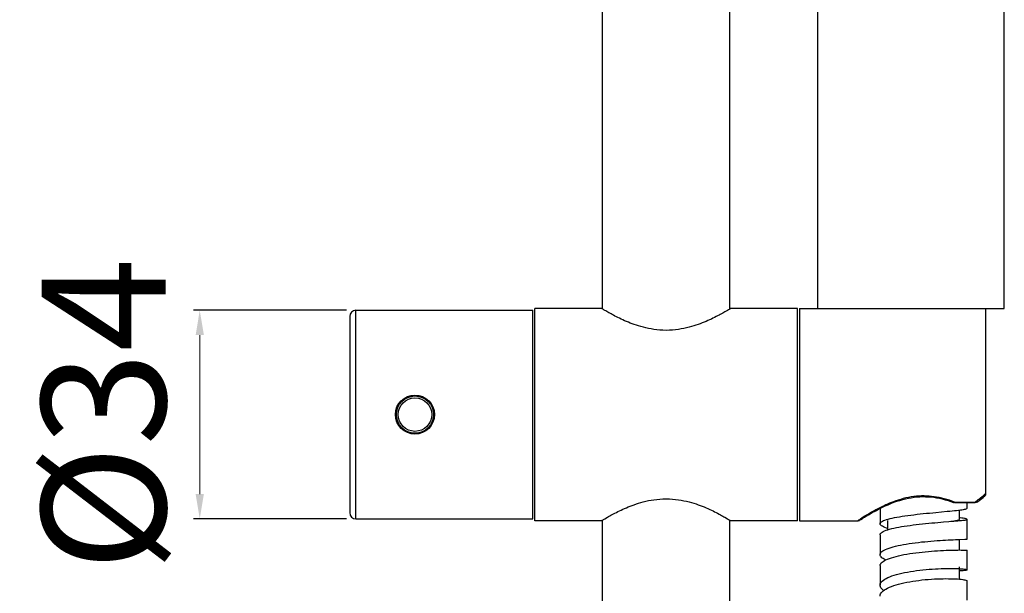
# Model space of a CAD drawing. Extents: x -559 to 10701, y -937 to 867.
# Drawn here: x 10335 to 10494, y -551 to -459 of the extents above; entities that cross this region are included whole.
import ezdxf

# ---------------------------------------------------------------- set-up
doc = ezdxf.new("R2010")
doc.units = 0
doc.header["$LTSCALE"] = 2
doc.header["$MEASUREMENT"] = 0
doc.layers.get('0').update_dxf_attribs({"linetype": 'CONTINUOUS'})
doc.layers.get('DEFPOINTS').update_dxf_attribs({"linetype": 'CONTINUOUS'})
doc.layers.add('02___PRT_ALL_AXES', color=7, linetype='CONTINUOUS')
doc.layers.add('OGGETTO', color=7, linetype='CONTINUOUS', lineweight=25)
doc.styles.add('ISO', font='tahoma.ttf')
doc.dimstyles.new('ISO-25', dxfattribs={"dimtxt": 20, "dimasz": 4, "dimexe": 1, "dimexo": 1.5, "dimgap": 1.5, "dimtad": 1, "dimdec": 0, "dimtxsty": 'ISO', "dimcen": 2.5, "dimclrd": 7, "dimclre": 7, "dimclrt": 7, "dimadec": 0, "dimazin": 0, "dimtfac": 1, "dimtdec": 0, "dimtmove": 0, "dimatfit": 3, "dimfxl": 1, "dimlwd": 13, "dimarcsym": 0})

# ---------------------------------------------------------------- blocks, each defined once
blk = doc.blocks.new('*D120')
at = {"layer": 'DEFPOINTS', "color": 0, "transparency": 16777216}
for p in [(10409.22, -207.46), (10317.67, -907.46), (10409.22, -907.46)]:
    blk.add_point(p, dxfattribs=at)
at = {"layer": 'OGGETTO', "color": 7, "lineweight": -2, "transparency": 16777216}
for p, q in [((10407.72, -207.46), (10316.67, -207.46)), ((10407.72, -907.46), (10316.67, -907.46))]:
    blk.add_line(p, q, dxfattribs=at)
at = {"layer": 'OGGETTO', "color": 7, "lineweight": 13, "transparency": 16777216}
blk.add_line((10317.67, -211.46), (10317.67, -903.46), dxfattribs=at)
at = {"layer": 'OGGETTO', "color": 7, "transparency": 16777216}
for points in [[(10317, -211.46), (10318.34, -211.46), (10317.67, -207.46)], [(10317, -903.46), (10318.34, -903.46), (10317.67, -907.46)]]:
    blk.add_solid(points, dxfattribs=at)
at = {"layer": 'OGGETTO', "color": 7, "transparency": 16777216, "insert": (10305.71, -557.46), "char_height": 20, "attachment_point": 5, "rotation": 90, "style": 'ISO'}
blk.add_mtext('698', dxfattribs=at)
blk = doc.blocks.new('*D115')
at = {"layer": 'DEFPOINTS', "color": 0, "transparency": 16777216}
for p in [(10439.22, -179.96), (10260.39, -934.96), (10439.22, -934.96)]:
    blk.add_point(p, dxfattribs=at)
at = {"layer": 'OGGETTO', "color": 7, "lineweight": -2, "transparency": 16777216}
for p, q in [((10437.72, -179.96), (10259.39, -179.96)), ((10437.72, -934.96), (10259.39, -934.96))]:
    blk.add_line(p, q, dxfattribs=at)
at = {"layer": 'OGGETTO', "color": 7, "lineweight": 13, "transparency": 16777216}
blk.add_line((10260.39, -183.96), (10260.39, -930.96), dxfattribs=at)
at = {"layer": 'OGGETTO', "color": 7, "transparency": 16777216}
for points in [[(10259.72, -183.96), (10261.05, -183.96), (10260.39, -179.96)], [(10259.72, -930.96), (10261.05, -930.96), (10260.39, -934.96)]]:
    blk.add_solid(points, dxfattribs=at)
at = {"layer": 'OGGETTO', "color": 7, "transparency": 16777216, "insert": (10248.68, -557.46), "char_height": 20, "attachment_point": 5, "rotation": 90, "style": 'ISO'}
blk.add_mtext('755', dxfattribs=at)
blk = doc.blocks.new('*D123')
at = {"layer": 'DEFPOINTS', "color": 0, "transparency": 16777216}
for p in [(10389.27, -505.66), (10364.11, -539.26), (10389.27, -539.26)]:
    blk.add_point(p, dxfattribs=at)
at = {"layer": 'OGGETTO', "color": 7, "lineweight": -2, "transparency": 16777216}
for p, q in [((10387.77, -505.66), (10363.11, -505.66)), ((10387.77, -539.26), (10363.11, -539.26))]:
    blk.add_line(p, q, dxfattribs=at)
at = {"layer": 'OGGETTO', "color": 7, "lineweight": 13, "transparency": 16777216}
blk.add_line((10364.11, -509.66), (10364.11, -535.26), dxfattribs=at)
at = {"layer": 'OGGETTO', "color": 7, "transparency": 16777216}
for points in [[(10363.45, -509.66), (10364.78, -509.66), (10364.11, -505.66)], [(10363.45, -535.26), (10364.78, -535.26), (10364.11, -539.26)]]:
    blk.add_solid(points, dxfattribs=at)
at = {"layer": 'OGGETTO', "color": 7, "transparency": 16777216, "insert": (10351.22, -522.46), "char_height": 20, "attachment_point": 5, "rotation": 90, "style": 'ISO'}
blk.add_mtext('%%C34', dxfattribs=at)

msp = doc.modelspace()

# ---------------------------------------------------------------- linework, layer by layer
at = {"color": 7, "linetype": 'Continuous'}
for p, q in [((10463.67, -505.36), (10463.67, -371.06)), ((10493.67, -505.36), (10493.67, -371.06))]:
    msp.add_line(p, q, dxfattribs=at)
at = {"layer": '02___PRT_ALL_AXES', "color": 7, "linetype": 'Continuous'}
for p, q in [((10428.97, -505.45), (10428.97, -181.96)), ((10449.47, -505.45), (10449.47, -181.96)), ((10389.27, -505.66), (10417.77, -505.66)), ((10389.27, -539.26), (10389.27, -505.66)), ((10417.77, -539.26), (10417.77, -505.66)), ((10418.07, -539.56), (10418.07, -505.36)), ((10428.83, -505.36), (10418.07, -505.36)), ((10449.58, -505.39), (10449.52, -505.42)), ((10460.37, -505.36), (10449.62, -505.36)), ((10460.37, -539.56), (10460.37, -505.36)), ((10460.67, -505.36), (10493.67, -505.36)), ((10460.67, -505.36), (10460.67, -539.56)), ((10490.67, -505.36), (10490.67, -535.47)), ((10388.27, -506.66), (10388.27, -538.26)), ((10490.06, -535.97), (10490.27, -535.8)), ((10490.26, -535.8), (10490.67, -535.47)), ((10490.47, -535.64), (10490.67, -535.46)), ((10474.5, -537.18), (10474.95, -536.98)), ((10475.18, -536.76), (10474.87, -536.89)), ((10485.53, -536.63), (10485.48, -536.61)), ((10485.66, -536.64), (10485.62, -536.64)), ((10485.66, -536.56), (10485.66, -536.64)), ((10485.66, -536.56), (10488.96, -536.56)), ((10485.66, -536.64), (10488.96, -536.64)), ((10487.67, -537.55), (10487.67, -536.64)), ((10488.96, -536.56), (10489.14, -536.43)), ((10488.96, -536.56), (10488.96, -536.64)), ((10489.25, -536.56), (10489.23, -536.57)), ((10489.25, -536.56), (10489.41, -536.44)), ((10489.41, -536.44), (10489.63, -536.28)), ((10489.63, -536.29), (10489.85, -536.12)), ((10489.84, -536.13), (10490.06, -535.96)), ((10470.97, -539), (10470.75, -539.14)), ((10470.81, -539.2), (10470.98, -539.1)), ((10470.96, -539.11), (10471.17, -538.98)), ((10471.14, -539), (10471.38, -538.85)), ((10471.34, -538.88), (10471.62, -538.71)), ((10473.67, -537.58), (10473.67, -540.04)), ((10481.64, -538.32), (10482.14, -538.27)), ((10482.14, -538.27), (10482.64, -538.22)), ((10482.64, -538.22), (10484.48, -538.05)), ((10486.47, -539.34), (10486.47, -537.84)), ((10486.56, -539.1), (10486.47, -539.09)), ((10389.27, -539.26), (10417.77, -539.26)), ((10428.82, -539.56), (10418.07, -539.56)), ((10428.97, -932.96), (10428.97, -539.47)), ((10449.45, -539.46), (10449.53, -539.51)), ((10449.47, -932.96), (10449.47, -539.47)), ((10460.37, -539.56), (10449.62, -539.56)), ((10460.67, -539.56), (10470.12, -539.56)), ((10470.11, -539.56), (10470.15, -539.56)), ((10470.11, -539.56), (10470.11, -539.56)), ((10470.38, -539.48), (10470.58, -539.35)), ((10470.57, -539.36), (10470.82, -539.2)), ((10474.87, -539.54), (10474.87, -541.03)), ((10483.44, -539.8), (10483.9, -539.76)), ((10487.67, -542.53), (10487.67, -539.34)), ((10473.67, -541.84), (10473.67, -545.02)), ((10483.32, -542.74), (10483.79, -542.71)), ((10486.45, -542.59), (10487.3, -542.56)), ((10486.47, -544.28), (10486.47, -542.59)), ((10487.3, -542.56), (10487.48, -542.55)), ((10475.87, -545.41), (10476.25, -545.31)), ((10485.12, -544.3), (10485.5, -544.29)), ((10486.18, -544.29), (10486.48, -544.28)), ((10486.48, -544.28), (10486.75, -544.29)), ((10487.67, -547.49), (10487.67, -544.32)), ((10473.67, -546.8), (10473.67, -549.95)), ((10486.47, -548.98), (10486.47, -546.99)), ((10487.67, -552.39), (10487.67, -549.26))]:
    msp.add_line(p, q, dxfattribs=at)
for points in [[(10428.88, -505.4), (10428.84, -505.37), (10428.82, -505.36), (10428.82, -505.36)], [(10429.02, -505.48), (10428.94, -505.43), (10428.88, -505.4)], [(10429.81, -505.94), (10429.5, -505.77), (10429.36, -505.69), (10429.24, -505.61), (10429.12, -505.54), (10429.02, -505.48)], [(10449.11, -505.67), (10448.67, -505.92), (10448.51, -506.02), (10448.33, -506.12), (10448.14, -506.22), (10447.94, -506.33), (10447.73, -506.44), (10447.5, -506.56), (10447.26, -506.68), (10447.02, -506.81), (10446.76, -506.93), (10446.5, -507.06), (10446.22, -507.19), (10445.94, -507.32), (10445.64, -507.45), (10445.34, -507.57), (10445.03, -507.7), (10444.71, -507.82), (10444.37, -507.94), (10444.02, -508.06), (10443.66, -508.18), (10443.29, -508.29), (10442.9, -508.4), (10442.5, -508.5), (10442.09, -508.59), (10441.65, -508.67), (10441.2, -508.75), (10440.73, -508.8), (10440.24, -508.85), (10439.74, -508.88), (10439.22, -508.89)], [(10449.52, -505.42), (10449.45, -505.47), (10449.35, -505.52), (10449.24, -505.59), (10449.11, -505.67)], [(10449.62, -505.36), (10449.61, -505.37), (10449.58, -505.39)], [(10439.22, -508.89), (10438.7, -508.88), (10438.2, -508.85), (10437.71, -508.8), (10437.25, -508.75), (10436.79, -508.67), (10436.36, -508.59), (10435.95, -508.5), (10435.55, -508.4), (10435.16, -508.29), (10434.79, -508.18), (10434.43, -508.07), (10434.09, -507.95), (10433.76, -507.83), (10433.44, -507.71), (10433.13, -507.58), (10432.83, -507.46), (10432.53, -507.33), (10432.25, -507.2), (10431.98, -507.08), (10431.72, -506.95), (10431.46, -506.83), (10431.22, -506.7), (10430.98, -506.58), (10430.75, -506.46), (10430.54, -506.35), (10430.34, -506.24), (10430.15, -506.14), (10429.97, -506.04), (10429.81, -505.94)], [(10474.95, -536.98), (10475.42, -536.78), (10475.9, -536.6), (10476.37, -536.43), (10476.84, -536.28), (10477.31, -536.15), (10477.78, -536.03), (10478.23, -535.93), (10478.69, -535.85), (10479.15, -535.78), (10479.6, -535.73), (10480.05, -535.7), (10480.51, -535.68), (10480.96, -535.69), (10481.41, -535.71), (10481.86, -535.74), (10482.31, -535.79), (10482.77, -535.87), (10483.23, -535.95), (10483.69, -536.06), (10484.15, -536.18), (10484.62, -536.32), (10485.09, -536.47), (10485.48, -536.61)], [(10485.66, -536.56), (10485.24, -536.4), (10484.83, -536.26), (10484.41, -536.13), (10484, -536.02), (10483.59, -535.91), (10483.18, -535.82), (10482.78, -535.75), (10482.37, -535.69), (10481.97, -535.64), (10481.56, -535.6), (10481.16, -535.58), (10480.75, -535.57), (10480.34, -535.57), (10479.93, -535.59), (10479.51, -535.62), (10479.09, -535.67), (10478.67, -535.73), (10478.24, -535.81), (10477.82, -535.9), (10477.4, -536), (10476.99, -536.12), (10476.59, -536.24), (10476.21, -536.37), (10475.84, -536.5), (10475.5, -536.63), (10475.18, -536.76)], [(10489.14, -536.43), (10489.31, -536.3), (10489.49, -536.17), (10489.67, -536.02), (10489.86, -535.87), (10490.06, -535.71), (10490.26, -535.54), (10490.46, -535.36), (10490.67, -535.17)], [(10429.35, -539.24), (10429.8, -538.99), (10429.96, -538.89), (10430.14, -538.79), (10430.33, -538.69), (10430.53, -538.58), (10430.75, -538.46), (10430.97, -538.35), (10431.21, -538.23), (10431.45, -538.1), (10431.71, -537.98), (10431.97, -537.85), (10432.25, -537.72), (10432.53, -537.6), (10432.82, -537.47), (10433.12, -537.34), (10433.43, -537.22), (10433.75, -537.1), (10434.08, -536.98), (10434.43, -536.86), (10434.79, -536.74), (10435.16, -536.63), (10435.54, -536.53), (10435.94, -536.43), (10436.36, -536.33), (10436.79, -536.25), (10437.25, -536.18), (10437.71, -536.12), (10438.2, -536.08), (10438.7, -536.05), (10439.22, -536.04)], [(10439.22, -536.04), (10439.74, -536.05), (10440.24, -536.08), (10440.73, -536.12), (10441.2, -536.18), (10441.65, -536.25), (10442.09, -536.34), (10442.51, -536.43), (10442.91, -536.53), (10443.29, -536.63), (10443.67, -536.75), (10444.03, -536.86), (10444.38, -536.98), (10444.71, -537.1), (10445.04, -537.23), (10445.35, -537.35), (10445.65, -537.48), (10445.94, -537.61), (10446.23, -537.74), (10446.5, -537.87), (10446.77, -537.99), (10447.03, -538.12), (10447.27, -538.24), (10447.51, -538.37), (10447.74, -538.49), (10447.95, -538.6), (10448.15, -538.71), (10448.34, -538.81), (10448.52, -538.91), (10448.68, -539.01)], [(10474.87, -536.89), (10474.59, -537.02), (10474.32, -537.14), (10474.07, -537.26), (10473.83, -537.38), (10473.61, -537.49), (10473.4, -537.6), (10473.19, -537.7), (10473, -537.8), (10472.82, -537.91), (10472.63, -538.01), (10472.46, -538.11), (10472.29, -538.2), (10472.12, -538.3), (10471.95, -538.4), (10471.79, -538.5), (10471.63, -538.59), (10471.48, -538.68), (10471.34, -538.77), (10471.21, -538.85), (10470.97, -539)], [(10471.56, -538.74), (10471.89, -538.55), (10472.19, -538.37), (10472.51, -538.19), (10472.86, -538), (10473.24, -537.8), (10473.64, -537.59), (10474.06, -537.38), (10474.5, -537.18)], [(10485.48, -536.61), (10485.5, -536.62), (10485.52, -536.62)], [(10485.52, -536.62), (10485.55, -536.62), (10485.57, -536.61), (10485.6, -536.6)], [(10485.62, -536.64), (10485.57, -536.64), (10485.53, -536.63)], [(10485.6, -536.6), (10485.63, -536.58), (10485.66, -536.56)], [(10489.09, -536.59), (10489.05, -536.59), (10489.01, -536.57), (10488.96, -536.56)], [(10489.1, -536.63), (10489.05, -536.64), (10488.99, -536.64), (10488.96, -536.64)], [(10489.23, -536.57), (10489.2, -536.58), (10489.17, -536.59), (10489.13, -536.59), (10489.09, -536.59)], [(10489.25, -536.56), (10489.2, -536.58), (10489.15, -536.61), (10489.1, -536.63)], [(10448.68, -539.01), (10449.12, -539.26), (10449.25, -539.34), (10449.36, -539.4), (10449.45, -539.46)], [(10471.81, -538.59), (10472.09, -538.43), (10472.39, -538.26), (10472.72, -538.08), (10473.07, -537.89), (10473.44, -537.69), (10473.67, -537.58)], [(10474.98, -539.29), (10475.29, -539.21), (10475.63, -539.13), (10475.99, -539.06), (10476.38, -538.98), (10476.8, -538.91), (10477.23, -538.84), (10477.68, -538.77), (10478.15, -538.71), (10478.63, -538.65), (10479.12, -538.59), (10479.62, -538.53), (10480.12, -538.47), (10480.63, -538.42), (10481.14, -538.37), (10481.64, -538.32)], [(10484.48, -538.05), (10484.9, -538.01), (10485.29, -537.97), (10485.66, -537.94), (10486, -537.9), (10486.32, -537.86), (10486.6, -537.83), (10486.86, -537.79), (10487.08, -537.75), (10487.27, -537.72), (10487.42, -537.68), (10487.54, -537.65), (10487.62, -537.61), (10487.66, -537.57), (10487.67, -537.55)], [(10487.67, -539.34), (10487.66, -539.32), (10487.6, -539.29), (10487.52, -539.26), (10487.39, -539.23), (10487.24, -539.2), (10487.04, -539.17), (10486.82, -539.13), (10486.56, -539.1)], [(10428.82, -539.56), (10428.82, -539.56), (10428.84, -539.55)], [(10428.84, -539.55), (10428.87, -539.53), (10428.93, -539.49)], [(10428.93, -539.49), (10429.01, -539.45), (10429.11, -539.39), (10429.23, -539.32), (10429.35, -539.24)], [(10449.53, -539.51), (10449.58, -539.54), (10449.61, -539.56), (10449.62, -539.56)], [(10470.33, -539.42), (10470.26, -539.46), (10470.21, -539.49), (10470.17, -539.52), (10470.13, -539.55), (10470.11, -539.56)], [(10470.15, -539.56), (10470.2, -539.55), (10470.25, -539.54), (10470.29, -539.53), (10470.34, -539.51), (10470.38, -539.48)], [(10470.75, -539.14), (10470.57, -539.26), (10470.48, -539.32), (10470.33, -539.42)], [(10473.67, -540.04), (10473.68, -539.99), (10473.71, -539.9), (10473.79, -539.81), (10473.9, -539.72), (10474.05, -539.63), (10474.23, -539.54), (10474.45, -539.46), (10474.7, -539.37), (10474.98, -539.29)], [(10473.67, -541.84), (10473.67, -541.8), (10473.7, -541.7), (10473.77, -541.59), (10473.88, -541.49), (10474.02, -541.39), (10474.19, -541.3), (10474.4, -541.2), (10474.64, -541.11), (10474.91, -541.01), (10475.21, -540.92), (10475.55, -540.84), (10475.9, -540.75), (10476.29, -540.67), (10476.69, -540.59), (10477.12, -540.52), (10477.56, -540.45), (10478.03, -540.38), (10478.5, -540.31), (10478.99, -540.25), (10479.48, -540.19), (10479.98, -540.13), (10480.49, -540.07), (10480.99, -540.02), (10481.5, -539.97), (10482, -539.93), (10482.49, -539.88), (10482.97, -539.84), (10483.44, -539.8)], [(10474.87, -540.81), (10474.68, -540.75), (10474.43, -540.65), (10474.22, -540.56), (10474.04, -540.46), (10473.89, -540.37), (10473.78, -540.27), (10473.71, -540.18), (10473.68, -540.09), (10473.67, -540.04)], [(10483.9, -539.76), (10484.76, -539.7), (10485.53, -539.63)], [(10485.05, -539.65), (10485.32, -539.62), (10485.57, -539.58), (10485.8, -539.55), (10485.99, -539.52), (10486.15, -539.49), (10486.28, -539.45), (10486.37, -539.42), (10486.44, -539.39), (10486.47, -539.36), (10486.47, -539.34)], [(10485.53, -539.63), (10485.89, -539.6), (10486.21, -539.58), (10486.5, -539.55), (10486.77, -539.52), (10487, -539.5), (10487.2, -539.47), (10487.37, -539.45), (10487.5, -539.42), (10487.59, -539.4), (10487.65, -539.37), (10487.67, -539.34)], [(10475.43, -543.86), (10475.78, -543.76), (10476.16, -543.67), (10476.56, -543.58), (10476.98, -543.49), (10477.42, -543.41), (10477.88, -543.33), (10478.35, -543.25), (10478.84, -543.18), (10479.34, -543.11), (10479.84, -543.05), (10480.34, -542.99), (10480.85, -542.94), (10481.36, -542.89), (10481.86, -542.85), (10482.36, -542.81), (10482.85, -542.77), (10483.32, -542.74)], [(10483.79, -542.71), (10484.23, -542.68), (10484.66, -542.66), (10485.07, -542.64), (10485.45, -542.62), (10485.81, -542.61), (10486.14, -542.6), (10486.45, -542.59)], [(10487.48, -542.55), (10487.58, -542.55), (10487.64, -542.54), (10487.67, -542.53), (10487.67, -542.53)], [(10473.67, -545.02), (10473.69, -544.9), (10473.74, -544.77), (10473.83, -544.65), (10473.96, -544.53), (10474.12, -544.41), (10474.32, -544.3), (10474.55, -544.18), (10474.81, -544.07), (10475.11, -543.97), (10475.43, -543.86)], [(10474.56, -545.89), (10474.34, -545.77), (10474.14, -545.65), (10473.97, -545.52), (10473.84, -545.4), (10473.75, -545.27), (10473.69, -545.15), (10473.67, -545.02)], [(10473.67, -546.8), (10473.67, -546.76), (10473.7, -546.63), (10473.77, -546.49), (10473.87, -546.36), (10474, -546.23), (10474.17, -546.11), (10474.38, -545.98), (10474.62, -545.86), (10474.89, -545.74), (10475.19, -545.63), (10475.52, -545.52), (10475.87, -545.41)], [(10476.25, -545.31), (10476.66, -545.21), (10477.08, -545.12), (10477.52, -545.03), (10477.98, -544.95), (10478.46, -544.87), (10478.94, -544.8), (10479.44, -544.73), (10479.94, -544.67), (10480.44, -544.61), (10480.95, -544.56), (10481.45, -544.51), (10481.95, -544.47), (10482.44, -544.44), (10482.93, -544.4), (10483.4, -544.38), (10483.86, -544.35), (10484.3, -544.33), (10484.72, -544.32), (10485.12, -544.3)], [(10485.5, -544.29), (10485.86, -544.29), (10486.18, -544.29)], [(10486.75, -544.29), (10486.98, -544.29), (10487.18, -544.29), (10487.35, -544.3), (10487.49, -544.3), (10487.58, -544.31), (10487.65, -544.31), (10487.67, -544.32), (10487.67, -544.32)], [(10473.67, -549.95), (10473.67, -549.89), (10473.71, -549.73), (10473.78, -549.58), (10473.88, -549.43), (10474.03, -549.28), (10474.2, -549.13), (10474.41, -548.99), (10474.66, -548.85), (10474.94, -548.72), (10475.24, -548.59), (10475.58, -548.46), (10475.94, -548.34)], [(10475.94, -548.34), (10476.33, -548.23), (10476.74, -548.12), (10477.17, -548.02), (10477.62, -547.92), (10478.08, -547.83), (10478.56, -547.75), (10479.05, -547.67), (10479.55, -547.6), (10480.05, -547.54), (10480.56, -547.48), (10481.07, -547.43), (10481.57, -547.39), (10482.08, -547.35), (10482.57, -547.32), (10483.05, -547.3), (10483.53, -547.28), (10483.98, -547.26), (10484.42, -547.26), (10484.84, -547.25), (10485.24, -547.25), (10485.61, -547.26), (10485.96, -547.27), (10486.28, -547.28), (10486.57, -547.3), (10486.83, -547.32), (10487.05, -547.34), (10487.24, -547.36), (10487.4, -547.39), (10487.52, -547.41), (10487.61, -547.44), (10487.66, -547.47), (10487.67, -547.49)], [(10487.67, -547.49), (10487.67, -547.49), (10487.64, -547.52), (10487.58, -547.54), (10487.48, -547.56), (10487.35, -547.58), (10487.18, -547.6), (10486.97, -547.62), (10486.74, -547.63), (10486.47, -547.64)], [(10473.67, -551.71), (10473.67, -551.67), (10473.7, -551.51), (10473.76, -551.34), (10473.86, -551.18), (10474, -551.02), (10474.17, -550.87), (10474.37, -550.71), (10474.61, -550.57), (10474.88, -550.42), (10475.18, -550.28), (10475.5, -550.15), (10475.86, -550.02), (10476.24, -549.9)], [(10474.24, -550.81), (10474.06, -550.66), (10473.91, -550.51), (10473.8, -550.35), (10473.72, -550.2), (10473.68, -550.04), (10473.67, -549.95)], [(10476.24, -549.9), (10476.64, -549.78), (10477.07, -549.68), (10477.51, -549.57), (10477.97, -549.48), (10478.44, -549.39), (10478.93, -549.31), (10479.42, -549.24), (10479.92, -549.17), (10480.42, -549.11), (10480.93, -549.06), (10481.43, -549.02), (10481.93, -548.98), (10482.42, -548.95), (10482.91, -548.93), (10483.38, -548.91), (10483.84, -548.9), (10484.28, -548.89), (10484.7, -548.9), (10485.1, -548.9), (10485.48, -548.91), (10485.84, -548.93), (10486.16, -548.95), (10486.46, -548.98)], [(10486.46, -548.98), (10486.73, -549), (10486.97, -549.03), (10487.17, -549.07), (10487.34, -549.1), (10487.48, -549.14), (10487.58, -549.18), (10487.64, -549.21), (10487.67, -549.25), (10487.67, -549.26)]]:
    msp.add_lwpolyline(points, dxfattribs=at)
for radius in [3.15, 3, 2.7]:
    msp.add_circle((10398.77, -522.46), radius, dxfattribs=at)
for centre, start, end in [((10389.27, -506.66), 90, 180), ((10389.27, -538.26), 180, 270)]:
    msp.add_arc(centre, 1, start, end, dxfattribs=at)

# ---------------------------------------------------------------- dimensions: what is measured, and where the dimension line sits
at = {"layer": 'OGGETTO'}
dim = msp.add_linear_dim(base=(10260.39, -934.96), p1=(10439.22, -179.96), p2=(10439.22, -934.96), angle=90, dimstyle='ISO-25', dxfattribs=at)
dim.commit()
dim.dimension.update_dxf_attribs({"geometry": '*D115', "text_midpoint": (10248.68, -557.46)})
dim = msp.add_linear_dim(base=(10317.67, -907.46), p1=(10409.22, -207.46), p2=(10409.22, -907.46), angle=90, text='698', dimstyle='ISO-25', dxfattribs=at)
dim.commit()
dim.dimension.update_dxf_attribs({"geometry": '*D120', "text_midpoint": (10305.71, -557.46)})
dim = msp.add_linear_dim(base=(10364.11, -539.26), p1=(10389.27, -505.66), p2=(10389.27, -539.26), angle=90, text='%%C<>', dimstyle='ISO-25', dxfattribs=at)
dim.commit()
dim.dimension.update_dxf_attribs({"geometry": '*D123', "text_midpoint": (10364.11, -522.46), "dimtype": 160})

doc.saveas('drawing.dxf')
